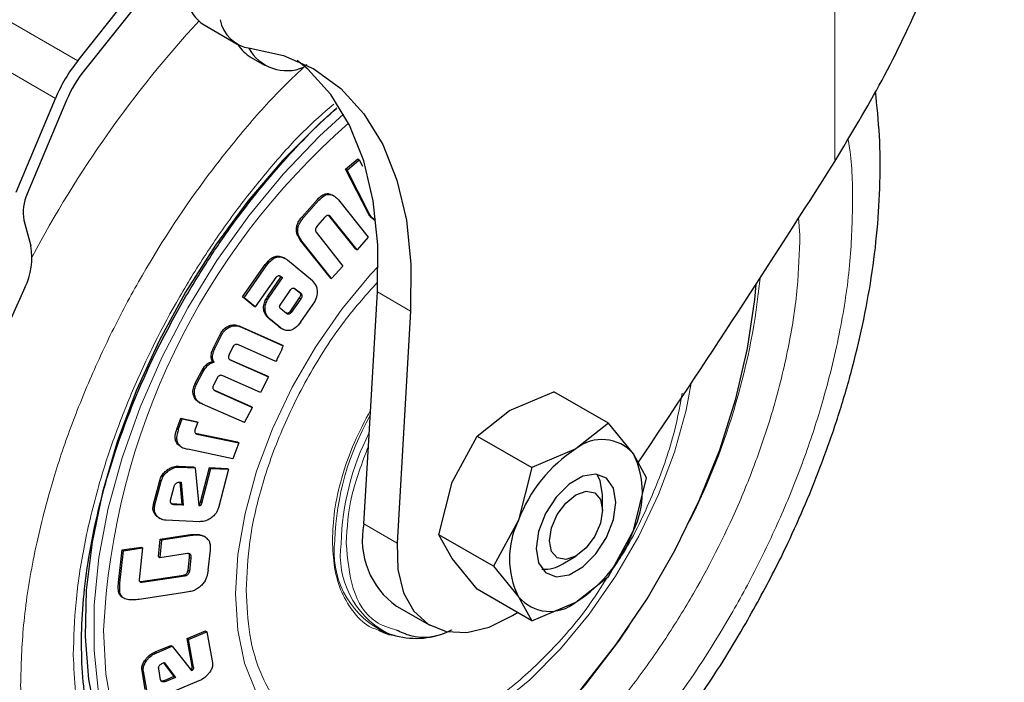
# Model space of a CAD drawing. Units: millimetres. Extents: x 0 to 210, y 0 to 297.
# Drawn here: x 140 to 143, y 138 to 140 of the extents above; entities that cross this region are included whole.
import ezdxf

# ---------------------------------------------------------------- set-up
doc = ezdxf.new("R2010")
doc.units = ezdxf.units.MM

msp = doc.modelspace()

# ---------------------------------------------------------------- linework, layer by layer
at = {"color": 8, "linetype": 'Continuous', "lineweight": 18}
for p, q in [((142.06051, 140.69489), (142.06051, 139.62387)), ((139.58916, 140.15469), (140.04382, 139.89222)), ((139.52702, 140.05581), (139.98433, 139.79181)), ((140.68271, 139.52302), (140.68648, 139.52085)), ((140.64187, 139.47688), (140.64563, 139.47471)), ((140.81654, 139.4877), (140.8203, 139.48553)), ((141.96371, 139.47512), (141.96769, 139.42736)), ((140.63341, 139.41988), (140.63717, 139.41771)), ((140.54802, 139.3552), (140.55203, 139.35328)), ((140.62316, 139.28487), (140.62054, 139.28639)), ((140.55018, 139.26506), (140.55394, 139.26289)), ((140.63783, 139.25819), (140.63407, 139.26036)), ((140.84229, 139.2765), (140.93068, 139.22548)), ((140.53898, 139.23202), (140.54274, 139.22984)), ((140.5539, 139.20475), (140.55766, 139.20258)), ((140.45341, 139.18796), (140.45717, 139.18578)), ((140.47599, 139.18481), (140.47975, 139.18264)), ((140.42199, 139.1617), (140.42575, 139.15952)), ((140.40632, 139.12963), (140.41008, 139.12746)), ((140.37342, 139.0647), (140.37718, 139.06252)), ((140.35686, 139.03314), (140.36063, 139.03097)), ((140.355, 138.99389), (140.35876, 138.99171)), ((140.3117, 138.90906), (140.30794, 138.91123)), ((140.31228, 138.81213), (140.31604, 138.80996)), ((140.28124, 138.80166), (140.285, 138.79949)), ((140.26246, 138.77438), (140.26622, 138.77221)), ((140.24576, 138.71131), (140.24952, 138.70914)), ((140.29945, 138.70958), (140.29568, 138.71175)), ((140.36583, 138.70982), (140.3696, 138.70765)), ((140.37091, 138.71622), (140.37467, 138.71405)), ((140.24985, 138.68323), (140.25361, 138.68106)), ((140.89452, 138.60753), (140.80613, 138.65855)), ((140.33839, 138.62894), (140.34215, 138.62676)), ((140.3607, 138.63065), (140.36446, 138.62848)), ((140.37685, 138.62697), (140.38061, 138.6248)), ((140.3416, 138.56921), (140.34537, 138.56736)), ((140.32517, 138.52189), (140.32893, 138.51972)), ((140.15256, 138.50272), (140.15632, 138.50055)), ((140.16031, 138.46419), (140.16408, 138.46202)), ((140.25035, 138.31747), (140.25411, 138.3153)), ((140.22307, 138.29577), (140.22683, 138.2936)), ((140.21507, 138.26821), (140.21883, 138.26604)), ((140.34632, 138.27209), (140.35008, 138.26992)), ((140.34884, 138.27878), (140.3526, 138.27661)), ((140.26934, 138.23797), (140.267, 138.23932)), ((140.27811, 138.23869), (140.27435, 138.24086))]:
    msp.add_line(p, q, dxfattribs=at)
at = {"color": 7, "linetype": 'Continuous', "lineweight": 25}
for p, q in [((140.04382, 139.89222), (140.25845, 140.16141)), ((140.29111, 140.15505), (140.0617, 139.86732)), ((140.38046, 139.98757), (140.46885, 139.93654)), ((140.50606, 139.90119), (140.54142, 139.88078)), ((139.87951, 139.54216), (139.98433, 139.79181)), ((140.01411, 139.78699), (139.90929, 139.53735)), ((140.75743, 139.60318), (140.78993, 139.63061)), ((140.76119, 139.60101), (140.79369, 139.62844)), ((140.78993, 139.63061), (140.79369, 139.62844)), ((140.79369, 139.62844), (140.80237, 139.6115)), ((140.81654, 139.4877), (140.75743, 139.60318)), ((140.75743, 139.60318), (140.76119, 139.60101)), ((140.8203, 139.48553), (140.76119, 139.60101)), ((140.64187, 139.47688), (140.68271, 139.52302)), ((140.64563, 139.47471), (140.68648, 139.52085)), ((140.72644, 139.53232), (140.72268, 139.53449)), ((140.73349, 139.52716), (140.73871, 139.52169)), ((140.73871, 139.52169), (140.81738, 139.4224)), ((139.90051, 139.46729), (139.91867, 139.39886)), ((140.70129, 139.47449), (140.68287, 139.45368)), ((140.78442, 139.39045), (140.71283, 139.48037)), ((140.71283, 139.48037), (140.71659, 139.47819)), ((140.78818, 139.38827), (140.71659, 139.47819)), ((140.83167, 139.47005), (140.83543, 139.46788)), ((140.63749, 139.41378), (140.63341, 139.41988)), ((140.64125, 139.41161), (140.63717, 139.41771)), ((140.71616, 139.3145), (140.63749, 139.41378)), ((140.64125, 139.41161), (140.63749, 139.41378)), ((140.67888, 139.4356), (140.75031, 139.3455)), ((140.81738, 139.4224), (140.78818, 139.38827)), ((140.71992, 139.31232), (140.64125, 139.41161)), ((140.78442, 139.39045), (140.78818, 139.38827)), ((140.59261, 139.36773), (140.59637, 139.36556)), ((140.59637, 139.36556), (140.60231, 139.36167)), ((140.60231, 139.36167), (140.66918, 139.30706)), ((140.48304, 139.26324), (140.54324, 139.34919)), ((140.4868, 139.26107), (140.547, 139.34702)), ((140.54325, 139.3492), (140.54805, 139.35518)), ((140.54328, 139.34917), (140.547, 139.34702)), ((140.547, 139.34702), (140.55203, 139.35328)), ((140.75031, 139.3455), (140.71992, 139.31232)), ((140.57175, 139.31465), (140.51688, 139.23657)), ((140.55018, 139.26506), (140.58526, 139.31577)), ((140.55394, 139.26289), (140.58902, 139.3136)), ((140.58526, 139.31577), (140.58063, 139.31923)), ((140.58902, 139.3136), (140.58211, 139.31876)), ((140.58526, 139.31577), (140.58902, 139.3136)), ((140.71616, 139.3145), (140.71992, 139.31232)), ((139.90292, 139.28785), (139.80898, 139.07938)), ((140.62014, 139.28647), (140.63344, 139.27609)), ((140.62316, 139.28487), (140.6372, 139.27391)), ((140.51312, 139.23875), (140.48304, 139.26324)), ((140.48304, 139.26324), (140.4868, 139.26107)), ((140.51688, 139.23657), (140.4868, 139.26107)), ((140.583, 139.24159), (140.60931, 139.28062)), ((140.63407, 139.26036), (140.60846, 139.22343)), ((140.63783, 139.25819), (140.61222, 139.22126)), ((140.6372, 139.27391), (140.63344, 139.27609)), ((140.81824, 138.86556), (140.84229, 139.2765)), ((140.51312, 139.23875), (140.51688, 139.23657)), ((140.59967, 139.21937), (140.58494, 139.23105)), ((140.63854, 139.19701), (140.67543, 139.25047)), ((140.57936, 139.18402), (140.5539, 139.20475)), ((140.58313, 139.18185), (140.55766, 139.20258)), ((140.61222, 139.22126), (140.60846, 139.22343)), ((140.93068, 139.22548), (140.89452, 138.60753)), ((140.47599, 139.18481), (140.5877, 139.13512)), ((140.47975, 139.18264), (140.59146, 139.13295)), ((140.58511, 139.18029), (140.57936, 139.18402)), ((140.57936, 139.18402), (140.58313, 139.18185)), ((140.58503, 139.18016), (140.5888, 139.17799)), ((140.40632, 139.12963), (140.42199, 139.1617)), ((140.41008, 139.12746), (140.42575, 139.15952)), ((140.45612, 139.12816), (140.44725, 139.11011)), ((140.57157, 139.09074), (140.47174, 139.13521)), ((140.5877, 139.13512), (140.59146, 139.13295)), ((140.40313, 139.09129), (140.40689, 139.08912)), ((140.44794, 139.0968), (140.5481, 139.05258)), ((140.4517, 139.09462), (140.55186, 139.05041)), ((140.35686, 139.03314), (140.37342, 139.0647)), ((140.36063, 139.03097), (140.37718, 139.06252)), ((140.41598, 139.04834), (140.4052, 139.02771)), ((140.53081, 139.00887), (140.43046, 139.05317)), ((140.55186, 139.05041), (140.53081, 139.00887)), ((140.5481, 139.05258), (140.55186, 139.05041)), ((140.40778, 139.0144), (140.50605, 138.97103)), ((140.40952, 139.01312), (140.50981, 138.96886)), ((141.19433, 138.96051), (141.31218, 139.01031)), ((141.45734, 138.92651), (141.31218, 139.01031)), ((140.36678, 138.98254), (140.37054, 138.98037)), ((140.48779, 138.92831), (140.37592, 138.97766)), ((140.48779, 138.92831), (140.50981, 138.96886)), ((140.50605, 138.97103), (140.50981, 138.96886)), ((140.30794, 138.91123), (140.31857, 138.94026)), ((140.31857, 138.94026), (140.35962, 138.93165)), ((140.31857, 138.94026), (140.32233, 138.93809)), ((141.10806, 138.89247), (141.19433, 138.96051)), ((140.3117, 138.90906), (140.32233, 138.93809)), ((140.32233, 138.93809), (140.36339, 138.92948)), ((140.36339, 138.92948), (140.35658, 138.91078)), ((140.35962, 138.93165), (140.36339, 138.92948)), ((141.45734, 138.92651), (141.37107, 138.85848)), ((141.52416, 138.84479), (141.45734, 138.92651)), ((140.35738, 138.90014), (140.46913, 138.8767)), ((140.35738, 138.90014), (140.36114, 138.89797)), ((140.36114, 138.89797), (140.4729, 138.87453)), ((141.04124, 138.77006), (141.10806, 138.89247)), ((141.10806, 138.89247), (141.25321, 138.80868)), ((140.31745, 138.86511), (140.32124, 138.86292)), ((140.4729, 138.87453), (140.45683, 138.83215)), ((140.46913, 138.8767), (140.4729, 138.87453)), ((140.80613, 138.65855), (140.81824, 138.86556)), ((140.45683, 138.83215), (140.33701, 138.85727)), ((141.37107, 138.85848), (141.25321, 138.80868)), ((141.5594, 138.7813), (141.52416, 138.84479)), ((140.31228, 138.81213), (140.35261, 138.81033)), ((140.31604, 138.80996), (140.35637, 138.80815)), ((140.35261, 138.81033), (140.35637, 138.80815)), ((141.25321, 138.80868), (141.21797, 138.66803)), ((140.35637, 138.80815), (140.36613, 138.70713)), ((140.37091, 138.71622), (140.39451, 138.80845)), ((140.37467, 138.71405), (140.39827, 138.80628)), ((140.39451, 138.80845), (140.44151, 138.80635)), ((140.39451, 138.80845), (140.39827, 138.80628)), ((140.39827, 138.80628), (140.44527, 138.80418)), ((140.44527, 138.80418), (140.41885, 138.7015)), ((140.44151, 138.80635), (140.44527, 138.80418)), ((140.24576, 138.71131), (140.26246, 138.77438)), ((140.24952, 138.70914), (140.26622, 138.77221)), ((140.2912, 138.72186), (140.3009, 138.75853)), ((140.31567, 138.76964), (140.31975, 138.76945)), ((140.31612, 138.7699), (140.32073, 138.71062)), ((140.31975, 138.76945), (140.32449, 138.70845)), ((141.00599, 138.62942), (141.04124, 138.77006)), ((141.52416, 138.64066), (141.5594, 138.7813)), ((141.44179, 138.69515), (141.44179, 138.73598)), ((140.29568, 138.71175), (140.2933, 138.71227)), ((140.32073, 138.71062), (140.29568, 138.71175)), ((140.32449, 138.70845), (140.29945, 138.70958)), ((140.32073, 138.71062), (140.32449, 138.70845)), ((140.36613, 138.70713), (140.3696, 138.70765)), ((140.25905, 138.67485), (140.26281, 138.67268)), ((140.36794, 138.66444), (140.27857, 138.66844)), ((141.21797, 138.66803), (141.15115, 138.54562)), ((140.26304, 138.61776), (140.33839, 138.62894)), ((140.34215, 138.62676), (140.2668, 138.61558)), ((140.37685, 138.62697), (140.37943, 138.62553)), ((140.38324, 138.62348), (140.37949, 138.62564)), ((141.15115, 138.54562), (141.00599, 138.62942)), ((141.04124, 138.56593), (141.00599, 138.62942)), ((141.45734, 138.51824), (141.52416, 138.64066)), ((140.25857, 138.57156), (140.26304, 138.61776)), ((140.2668, 138.61558), (140.26233, 138.56939)), ((140.26304, 138.61776), (140.2668, 138.61558)), ((140.15256, 138.50272), (140.16195, 138.58929)), ((140.15632, 138.50055), (140.16571, 138.58712)), ((140.16195, 138.58929), (140.21252, 138.59678)), ((140.16195, 138.58929), (140.16571, 138.58712)), ((140.16571, 138.58712), (140.21628, 138.59461)), ((140.21628, 138.59461), (140.20713, 138.50983)), ((140.21252, 138.59678), (140.21628, 138.59461)), ((140.26233, 138.56939), (140.33645, 138.58035)), ((140.3913, 138.53558), (140.39726, 138.58818)), ((141.33574, 138.55227), (141.3711, 138.57269)), ((140.25857, 138.57156), (140.26233, 138.56939)), ((140.33768, 138.53527), (140.34158, 138.56922)), ((140.34537, 138.56736), (140.34143, 138.533)), ((141.10806, 138.4842), (141.04124, 138.56593)), ((140.21212, 138.50518), (140.32517, 138.52189)), ((140.33769, 138.53527), (140.34143, 138.533)), ((141.15115, 138.54562), (141.21797, 138.4639)), ((140.20859, 138.50567), (140.21212, 138.50518)), ((140.21212, 138.50518), (140.21588, 138.50301)), ((140.21588, 138.50301), (140.32893, 138.51972)), ((141.37107, 138.45021), (141.45734, 138.51824)), ((140.31795, 138.47381), (140.20769, 138.45746)), ((141.25321, 138.4004), (141.10806, 138.4842)), ((141.21797, 138.4639), (141.25321, 138.4004)), ((141.25321, 138.4004), (141.37107, 138.45021)), ((140.89344, 138.43934), (140.98183, 138.38831)), ((140.3353, 138.35315), (140.38386, 138.37355)), ((140.33907, 138.35098), (140.38762, 138.37137)), ((140.38386, 138.37355), (140.38762, 138.37137)), ((140.38762, 138.37137), (140.40257, 138.2886)), ((140.84912, 138.37636), (140.86506, 138.36931)), ((140.34884, 138.27878), (140.3353, 138.35315)), ((140.3353, 138.35315), (140.33907, 138.35098)), ((140.3526, 138.27661), (140.33907, 138.35098)), ((140.25035, 138.31747), (140.29201, 138.33496)), ((140.25411, 138.3153), (140.29577, 138.33279)), ((140.29201, 138.33496), (140.29577, 138.33279)), ((140.29577, 138.33279), (140.34677, 138.26796)), ((140.27005, 138.28723), (140.27426, 138.289)), ((140.27265, 138.28832), (140.30022, 138.25171)), ((140.27426, 138.289), (140.30399, 138.24954)), ((140.22388, 138.21741), (140.21507, 138.26821)), ((140.22764, 138.21524), (140.21883, 138.26604)), ((140.26471, 138.2432), (140.25957, 138.27274)), ((140.34301, 138.27013), (140.34632, 138.27209)), ((140.34677, 138.26796), (140.35008, 138.26992)), ((140.36621, 138.24009), (140.27388, 138.20131)), ((140.30022, 138.25171), (140.27435, 138.24086)), ((140.30399, 138.24954), (140.27811, 138.23869)), ((140.30022, 138.25171), (140.30399, 138.24954))]:
    msp.add_line(p, q, dxfattribs=at)
at = {"color": 7, "linetype": 'Continuous', "lineweight": 25, "flags": 128}
for points in [[(140.50302, 139.92549), (140.59217, 139.90642), (140.6732, 139.87062), (140.7449, 139.81864), (140.8062, 139.75124), (140.85617, 139.66944), (140.89408, 139.57446), (140.91935, 139.46772), (140.93161, 139.35081), (140.93068, 139.22548)], [(140.84229, 139.2765), (140.84322, 139.40183), (140.83096, 139.51874), (140.80569, 139.62549), (140.76778, 139.72047), (140.71781, 139.80227), (140.65651, 139.86967), (140.62814, 139.89303)], [(140.73398, 139.76703), (140.68868, 139.72641), (140.59051, 139.62763), (140.49734, 139.51862), (140.41048, 139.40092), (140.33115, 139.27618), (140.26046, 139.14615), (140.19941, 139.01265), (140.14885, 138.87755), (140.1095, 138.74277), (140.08189, 138.61018), (140.06643, 138.48165), (140.06333, 138.35898), (140.07263, 138.24389), (140.0942, 138.13801), (140.12774, 138.04281), (140.17277, 137.95963), (140.22868, 137.88965), (140.29466, 137.83383), (140.36149, 137.79655)], [(140.65828, 137.75816), (140.67453, 137.76021), (140.77489, 137.78203), (140.87828, 137.81984), (140.9832, 137.87308), (141.08812, 137.94098), (141.19152, 138.02254), (141.29187, 138.11659), (141.38772, 138.22174), (141.47768, 138.33647), (141.56042, 138.45909), (141.63475, 138.58783), (141.69958, 138.7208), (141.75396, 138.85607), (141.7971, 138.99167), (141.82837, 139.1256), (141.84732, 139.25594), (141.85073, 139.29662)], [(141.47715, 138.71556), (141.47075, 138.75376), (141.45234, 138.77997), (141.42412, 138.79102), (141.3895, 138.78559), (141.35267, 138.76432), (141.31805, 138.72979), (141.28983, 138.68616), (141.27142, 138.63869), (141.26502, 138.5931), (141.27142, 138.5549), (141.28983, 138.5287), (141.31805, 138.51765), (141.35267, 138.52308), (141.3895, 138.54434), (141.42412, 138.57888), (141.45234, 138.62251), (141.47075, 138.66998), (141.47715, 138.71556)], [(141.44179, 138.73597), (141.4354, 138.77417), (141.42629, 138.79079)], [(141.30038, 138.61351), (141.30576, 138.64787), (141.32109, 138.68321), (141.34403, 138.71415), (141.37109, 138.73598), (141.39814, 138.74539), (141.42108, 138.74093), (141.43641, 138.72329), (141.44179, 138.69515), (141.43641, 138.6608), (141.42108, 138.62546), (141.39814, 138.59452), (141.37109, 138.57268), (141.34403, 138.56327), (141.32109, 138.56773), (141.30576, 138.58537), (141.30038, 138.61351)], [(140.89452, 138.60753), (140.89667, 138.5366), (140.91171, 138.47519), (140.93898, 138.42596), (140.97731, 138.39103), (141.02504, 138.37192), (141.08009, 138.36946), (141.14009, 138.38375), (141.20243, 138.41417), (141.21528, 138.4223)]]:
    msp.add_lwpolyline(points, dxfattribs=at)
at = {"color": 8, "linetype": 'Continuous', "lineweight": 18, "flags": 128}
for points in [[(140.75213, 139.7498), (140.6881, 139.69116), (140.59114, 139.59016), (140.49947, 139.47929), (140.41439, 139.36011), (140.33707, 139.23428), (140.26862, 139.10358), (140.20998, 138.96984), (140.16198, 138.83494), (140.12531, 138.70076), (140.10046, 138.5692), (140.08779, 138.4421), (140.08749, 138.32125), (140.09954, 138.20833), (140.10534, 138.17725)], [(140.84443, 139.34462), (140.82402, 139.32266), (140.74716, 139.23017), (140.67702, 139.12942), (140.61502, 139.02245), (140.56242, 138.91144), (140.52029, 138.79866), (140.4895, 138.6864), (140.47066, 138.57694), (140.46417, 138.47251), (140.47015, 138.37524), (140.48848, 138.28712), (140.51879, 138.20992)], [(141.16233, 138.17279), (141.24781, 138.24331), (141.32981, 138.32565), (141.40667, 138.41814), (141.47681, 138.51889), (141.53881, 138.62586), (141.59141, 138.73686), (141.63354, 138.84965), (141.66433, 138.96191), (141.67788, 139.03298)], [(140.11274, 138.37575), (140.11909, 138.25825), (140.13803, 138.14979), (140.1693, 138.05196), (140.21245, 137.96618), (140.26682, 137.89369), (140.33165, 137.83557), (140.40598, 137.79264), (140.48872, 137.76555), (140.57868, 137.75469), (140.65828, 137.75816)], [(141.51313, 138.38674), (141.48706, 138.34913), (141.39556, 138.22917), (141.29783, 138.11858), (141.19523, 138.0189), (141.08921, 137.93155), (140.98126, 137.85775), (140.87289, 137.79853), (140.76562, 137.75472), (140.66096, 137.72694), (140.56037, 137.71558), (140.46528, 137.7208), (140.37701, 137.74253), (140.29681, 137.78045), (140.26789, 137.79958)]]:
    msp.add_lwpolyline(points, dxfattribs=at)
at = {"color": 7, "linetype": 'Continuous', "lineweight": 25}
for centre, radius, start, end in [((140.4348, 140.0744), 0.10244, 192.24756, 237.9609), ((140.51601, 140.01915), 0.09456, 190.66881, 262.10616), ((140.5599, 139.99318), 0.10659, 212.52803, 239.66078), ((140.60076, 139.98173), 0.11585, 208.75213, 293.09584), ((140.37902, 139.62579), 0.42818, 141.52128, 157.18709), ((140.32986, 139.65418), 0.34254, 141.52128, 157.18709), ((113.05741, 157.98586), 34.327, 326.065564, 327.661913), ((140.01191, 139.48891), 0.11347, 154.72986, 190.98145), ((139.74754, 139.36652), 0.17416, 333.14804, 10.70111), ((141.44062, 138.77332), 0.1099, 40.5328, 129.24817), ((141.57798, 138.53539), 0.38361, 122.63797, 159.77289), ((141.32004, 138.74269), 0.2282, 333.43643, 26.56357), ((141.01718, 138.61561), 0.21538, 168.50035, 234.93109), ((141.42213, 138.56597), 0.2282, 153.43643, 206.56357), ((141.16419, 138.77328), 0.38361, 302.63797, 339.77289), ((141.28797, 138.62494), 0.08697, 265.0922, 303.32444), ((141.30155, 138.53535), 0.1099, 220.5328, 309.24817), ((140.94502, 138.56518), 0.21156, 247.80015, 287.84177)]:
    msp.add_arc(centre, radius, start, end, dxfattribs=at)
at = {"color": 8, "linetype": 'Continuous', "lineweight": 18}
for centre, radius, start, end in [((142.58364, 137.95876), 3.01233, 137.39804, 152.06844), ((142.02576, 138.28363), 1.91524, 131.16009, 177.24322), ((140.01365, 139.49729), 1.85708, 333.37815, 354.31651), ((141.44576, 138.59137), 0.71717, 150.26539, 178.14007), ((141.44661, 138.5854), 0.70158, 153.20484, 178.25996), ((140.96351, 138.58348), 0.23661, 172.43123, 241.08875), ((140.97902, 138.57566), 0.23572, 172.43052, 241.09659)]:
    msp.add_arc(centre, radius, start, end, dxfattribs=at)
at = {"color": 7, "linetype": 'Continuous', "lineweight": 25}
for points, knots in [([(142.06051, 139.62387), (142.10371, 139.69556), (142.18945, 139.83786), (142.29639, 140.06188), (142.38844, 140.2926), (142.45878, 140.53129), (142.50279, 140.69673), (142.51188, 140.78148), (142.51219, 140.78435)], [0, 0, 0, 0, 0.1980747, 0.3931869, 0.5896509, 0.790483, 0.9929022, 1, 1, 1, 1]), ([(141.82337, 138.39324), (141.8512, 138.44326), (141.89038, 138.51368), (141.94222, 138.62048), (141.98368, 138.71271), (142.02808, 138.82361), (142.06903, 138.9405), (142.10541, 139.06283), (142.13582, 139.18833), (142.15925, 139.31539), (142.17501, 139.44267), (142.18227, 139.56888), (142.18141, 139.69244), (142.17308, 139.77142), (142.16895, 139.81062)], [0, 0, 0, 0, 0.1077344, 0.1516559, 0.2243784, 0.2996576, 0.3801771, 0.4639291, 0.5501318, 0.6381769, 0.7276529, 0.8182674, 0.9098015, 1, 1, 1, 1]), ([(140.32736, 139.25686), (140.35252, 139.29875), (140.38785, 139.35756), (140.44486, 139.44045), (140.49527, 139.50888), (140.55801, 139.58647), (140.62628, 139.66256), (140.68529, 139.72315), (140.72179, 139.75542), (140.73307, 139.76539)], [0, 0, 0, 0, 0.2174153, 0.3052782, 0.4506186, 0.6005969, 0.7604428, 0.9259987, 1, 1, 1, 1]), ([(140.68271, 139.52302), (140.68643, 139.52687), (140.69281, 139.53346), (140.7038, 139.53837), (140.71388, 139.53879), (140.71963, 139.53573), (140.72253, 139.53419)], [0, 0, 0, 0, 0.3170776, 0.5431406, 0.7700012, 1, 1, 1, 1]), ([(140.68648, 139.52085), (140.69019, 139.52469), (140.69656, 139.53127), (140.70759, 139.53625), (140.71829, 139.53643), (140.72695, 139.53253), (140.73179, 139.52856), (140.73349, 139.52716)], [0, 0, 0, 0, 0.2633436, 0.4510964, 0.6395118, 0.8728244, 1, 1, 1, 1]), ([(140.63341, 139.41988), (140.63099, 139.42418), (140.62692, 139.43143), (140.62574, 139.4443), (140.62834, 139.45665), (140.63422, 139.46778), (140.63956, 139.47414), (140.64187, 139.47688)], [0, 0, 0, 0, 0.2562167, 0.4314145, 0.6069416, 0.8300677, 1, 1, 1, 1]), ([(140.63717, 139.41771), (140.63475, 139.42201), (140.63068, 139.42925), (140.6295, 139.44212), (140.6321, 139.45447), (140.63798, 139.46561), (140.64332, 139.47196), (140.64563, 139.47471)], [0, 0, 0, 0, 0.2562168, 0.4314146, 0.6069416, 0.8300679, 1, 1, 1, 1]), ([(140.71659, 139.47819), (140.7156, 139.47893), (140.71382, 139.48026), (140.71063, 139.48067), (140.70719, 139.47969), (140.70402, 139.47742), (140.70209, 139.47534), (140.70129, 139.47449)], [0, 0, 0, 0, 0.2181872, 0.3924943, 0.566763, 0.8220837, 1, 1, 1, 1]), ([(140.83177, 139.47021), (140.83034, 139.47106), (140.82698, 139.47306), (140.82164, 139.47883), (140.81848, 139.48433), (140.81654, 139.4877)], [0, 0, 0, 0, 0.223036, 0.5230514, 1, 1, 1, 1]), ([(140.83722, 139.46693), (140.8352, 139.46811), (140.83125, 139.47042), (140.82539, 139.47664), (140.82224, 139.48215), (140.8203, 139.48553)], [0, 0, 0, 0, 0.2870488, 0.5623464, 1, 1, 1, 1]), ([(140.68287, 139.45368), (140.68142, 139.4519), (140.67916, 139.44914), (140.67734, 139.44443), (140.67705, 139.44065), (140.67778, 139.43769), (140.67856, 139.43619), (140.67888, 139.4356)], [0, 0, 0, 0, 0.3405057, 0.5299508, 0.7209167, 0.8893087, 1, 1, 1, 1]), ([(140.54805, 139.35518), (140.55189, 139.35942), (140.55837, 139.3666), (140.56999, 139.37178), (140.58148, 139.37251), (140.58856, 139.36947), (140.59261, 139.36773)], [0, 0, 0, 0, 0.3019669, 0.5107448, 0.7195216, 1, 1, 1, 1]), ([(140.55203, 139.35328), (140.55588, 139.3575), (140.5624, 139.36463), (140.57404, 139.36968), (140.58542, 139.37028), (140.5924, 139.36727), (140.59637, 139.36556)], [0, 0, 0, 0, 0.3038908, 0.5136472, 0.7233502, 1, 1, 1, 1]), ([(140.58211, 139.31876), (140.58147, 139.31903), (140.5802, 139.31956), (140.5778, 139.31925), (140.57482, 139.31772), (140.57291, 139.31581), (140.57175, 139.31465)], [0, 0, 0, 0, 0.1879983, 0.376487, 0.6209995, 1, 1, 1, 1]), ([(140.67543, 139.25047), (140.67801, 139.25615), (140.68241, 139.26585), (140.68313, 139.28064), (140.67937, 139.29494), (140.67308, 139.30243), (140.66918, 139.30706)], [0, 0, 0, 0, 0.2805283, 0.4791803, 0.6777618, 1, 1, 1, 1]), ([(140.60931, 139.28062), (140.61048, 139.28208), (140.61232, 139.28436), (140.61553, 139.28645), (140.61822, 139.28701), (140.62086, 139.28645), (140.62233, 139.28544), (140.62316, 139.28487)], [0, 0, 0, 0, 0.3048335, 0.4774577, 0.6516129, 0.8030305, 1, 1, 1, 1]), ([(140.26837, 137.80108), (140.25227, 137.81304), (140.21717, 137.83909), (140.17212, 137.89366), (140.13149, 137.95999), (140.09923, 138.03585), (140.07518, 138.1202), (140.05965, 138.21248), (140.05283, 138.31174), (140.05487, 138.41689), (140.06575, 138.52659), (140.08525, 138.63925), (140.11278, 138.75266), (140.14686, 138.86294), (140.18409, 138.96335), (140.22142, 139.05089), (140.26677, 139.14749), (140.30374, 139.21422), (140.32736, 139.25686)], [0, 0, 0, 0, 0.05907622, 0.12873944, 0.19659413, 0.26323549, 0.32918256, 0.39476717, 0.46014924, 0.52535749, 0.5903524, 0.6549507, 0.71873621, 0.78072107, 0.83790241, 0.88495124, 0.92647814, 1, 1, 1, 1]), ([(140.53898, 139.23202), (140.53901, 139.23494), (140.53908, 139.24214), (140.54296, 139.25379), (140.54777, 139.2613), (140.55018, 139.26506)], [0, 0, 0, 0, 0.2547226, 0.6265394, 1, 1, 1, 1]), ([(140.54274, 139.22984), (140.54277, 139.23277), (140.54284, 139.23997), (140.54672, 139.25162), (140.55153, 139.25913), (140.55394, 139.26289)], [0, 0, 0, 0, 0.2547226, 0.6265393, 1, 1, 1, 1]), ([(140.63344, 139.27609), (140.6343, 139.27534), (140.63581, 139.27403), (140.63714, 139.27125), (140.63741, 139.26836), (140.63666, 139.26485), (140.63532, 139.26224), (140.63425, 139.26063), (140.63407, 139.26036)], [0, 0, 0, 0, 0.21710702, 0.37952256, 0.54285031, 0.69250829, 0.94779206, 1, 1, 1, 1]), ([(140.6372, 139.27391), (140.63806, 139.27317), (140.63957, 139.27186), (140.6409, 139.26908), (140.64117, 139.26619), (140.64042, 139.26268), (140.63908, 139.26006), (140.63801, 139.25846), (140.63783, 139.25819)], [0, 0, 0, 0, 0.2171075, 0.3795228, 0.5428503, 0.6925083, 0.9477925, 1, 1, 1, 1]), ([(140.5539, 139.20475), (140.55017, 139.20831), (140.54464, 139.21357), (140.5401, 139.22348), (140.53936, 139.22912), (140.53898, 139.23202)], [0, 0, 0, 0, 0.5020099, 0.7444093, 1, 1, 1, 1]), ([(140.55766, 139.20258), (140.55393, 139.20613), (140.5484, 139.2114), (140.54386, 139.22131), (140.54312, 139.22695), (140.54274, 139.22984)], [0, 0, 0, 0, 0.5020103, 0.7444095, 1, 1, 1, 1]), ([(140.58494, 139.23105), (140.58405, 139.23203), (140.5827, 139.23353), (140.58172, 139.23612), (140.58159, 139.23821), (140.58208, 139.24009), (140.58272, 139.24113), (140.583, 139.24159)], [0, 0, 0, 0, 0.3653361, 0.5560107, 0.7149476, 0.8745909, 1, 1, 1, 1]), ([(140.60846, 139.22343), (140.60754, 139.2225), (140.60592, 139.22086), (140.6031, 139.21951), (140.60072, 139.21922), (140.59944, 139.21975), (140.59893, 139.21996)], [0, 0, 0, 0, 0.3320508, 0.5823474, 0.8337753, 1, 1, 1, 1]), ([(140.61222, 139.22126), (140.6113, 139.22033), (140.60968, 139.2187), (140.60685, 139.21731), (140.60403, 139.21709), (140.6016, 139.21797), (140.60023, 139.21897), (140.59967, 139.21937)], [0, 0, 0, 0, 0.24632137, 0.43199696, 0.61851178, 0.84545385, 1, 1, 1, 1]), ([(140.42199, 139.1617), (140.4244, 139.16599), (140.42925, 139.17462), (140.44023, 139.18354), (140.44868, 139.18686), (140.4529, 139.18784), (140.45341, 139.18796)], [0, 0, 0, 0, 0.33290887, 0.66831853, 0.95970731, 1, 1, 1, 1]), ([(140.42575, 139.15952), (140.42816, 139.16382), (140.43301, 139.17245), (140.44314, 139.18066), (140.45147, 139.18435), (140.4557, 139.18541), (140.45717, 139.18578)], [0, 0, 0, 0, 0.3327427, 0.6679846, 0.8840626, 1, 1, 1, 1]), ([(140.45341, 139.18796), (140.45561, 139.18828), (140.46, 139.18892), (140.46771, 139.18796), (140.47282, 139.18601), (140.47599, 139.18481)], [0, 0, 0, 0, 0.2760238, 0.5513545, 1, 1, 1, 1]), ([(140.45717, 139.18578), (140.45937, 139.1861), (140.46376, 139.18674), (140.47148, 139.18579), (140.47659, 139.18384), (140.47975, 139.18264)], [0, 0, 0, 0, 0.2760238, 0.5513545, 1, 1, 1, 1]), ([(140.63854, 139.19701), (140.63339, 139.1905), (140.62578, 139.18089), (140.61215, 139.17396), (140.60101, 139.1729), (140.59114, 139.17614), (140.58552, 139.18014), (140.58313, 139.18185)], [0, 0, 0, 0, 0.3359584, 0.4965207, 0.6576965, 0.854487, 1, 1, 1, 1]), ([(140.40313, 139.09129), (140.40185, 139.09375), (140.3993, 139.09868), (140.39903, 139.10932), (140.40178, 139.11986), (140.40504, 139.12688), (140.40632, 139.12963)], [0, 0, 0, 0, 0.226399, 0.4527023, 0.7857029, 1, 1, 1, 1]), ([(140.40689, 139.08912), (140.40562, 139.09158), (140.40306, 139.09651), (140.40279, 139.10715), (140.40554, 139.11769), (140.4088, 139.12471), (140.41008, 139.12746)], [0, 0, 0, 0, 0.22639902, 0.45270226, 0.78570284, 1, 1, 1, 1]), ([(140.47174, 139.13521), (140.47019, 139.13578), (140.46775, 139.13667), (140.46397, 139.13634), (140.46111, 139.13494), (140.45827, 139.13221), (140.45695, 139.12973), (140.45612, 139.12816)], [0, 0, 0, 0, 0.2798744, 0.4421489, 0.6056237, 0.7511364, 1, 1, 1, 1]), ([(140.59146, 139.13295), (140.58799, 139.12547), (140.58143, 139.11136), (140.57472, 139.09733), (140.57157, 139.09074)], [0, 0, 0, 0, 0.5301164, 1, 1, 1, 1]), ([(140.44725, 139.11011), (140.44651, 139.10838), (140.44534, 139.10563), (140.44528, 139.10171), (140.44636, 139.0987), (140.44861, 139.09625), (140.45066, 139.09517), (140.4517, 139.09462)], [0, 0, 0, 0, 0.2715994, 0.4307523, 0.590361, 0.7924697, 1, 1, 1, 1]), ([(140.37342, 139.0647), (140.37694, 139.07069), (140.38221, 139.07969), (140.39293, 139.08817), (140.39937, 139.09064), (140.40276, 139.09122), (140.40313, 139.09129)], [0, 0, 0, 0, 0.4845785, 0.7267106, 0.9697763, 1, 1, 1, 1]), ([(140.37718, 139.06252), (140.3807, 139.06852), (140.38597, 139.07752), (140.39669, 139.086), (140.40313, 139.08846), (140.40652, 139.08905), (140.40689, 139.08912)], [0, 0, 0, 0, 0.4845785, 0.7267106, 0.9697764, 1, 1, 1, 1]), ([(140.43046, 139.05317), (140.42865, 139.05381), (140.42597, 139.05475), (140.42195, 139.05395), (140.41898, 139.05216), (140.4171, 139.05003), (140.41617, 139.04862), (140.41598, 139.04834)], [0, 0, 0, 0, 0.3689036, 0.5465674, 0.7248882, 0.9441419, 1, 1, 1, 1]), ([(140.355, 138.99389), (140.35337, 138.99783), (140.35009, 139.00574), (140.35089, 139.02002), (140.35491, 139.02884), (140.35686, 139.03314)], [0, 0, 0, 0, 0.3373498, 0.6773626, 1, 1, 1, 1]), ([(140.35876, 138.99171), (140.35713, 138.99565), (140.35385, 139.00357), (140.35465, 139.01784), (140.35867, 139.02667), (140.36063, 139.03097)], [0, 0, 0, 0, 0.3373485, 0.67736, 1, 1, 1, 1]), ([(140.4052, 139.02771), (140.40465, 139.02649), (140.40365, 139.02429), (140.40345, 139.02094), (140.40435, 139.01783), (140.40646, 139.01512), (140.4085, 139.01378), (140.40952, 139.01312)], [0, 0, 0, 0, 0.2075366, 0.3731439, 0.5387811, 0.770452, 1, 1, 1, 1]), ([(140.36693, 138.9828), (140.36549, 138.98355), (140.36235, 138.98518), (140.35822, 138.98888), (140.35609, 138.9922), (140.355, 138.99389)], [0, 0, 0, 0, 0.2956229, 0.6423176, 1, 1, 1, 1]), ([(140.37592, 138.97766), (140.37266, 138.97929), (140.36769, 138.98177), (140.36197, 138.98669), (140.35984, 138.99002), (140.35876, 138.99171)], [0, 0, 0, 0, 0.4839588, 0.7379545, 1, 1, 1, 1]), ([(140.31759, 138.8654), (140.31704, 138.8656), (140.3131, 138.867), (140.30776, 138.87294), (140.3034, 138.88268), (140.30313, 138.89607), (140.30611, 138.90546), (140.30794, 138.91123)], [0, 0, 0, 0, 0.0361334, 0.2584335, 0.4823652, 0.682057, 1, 1, 1, 1]), ([(140.3117, 138.90906), (140.30954, 138.90205), (140.3062, 138.89123), (140.30807, 138.87722), (140.31378, 138.86763), (140.32385, 138.86071), (140.33252, 138.85844), (140.33701, 138.85727)], [0, 0, 0, 0, 0.2841748, 0.43878045, 0.59386965, 0.78970792, 1, 1, 1, 1]), ([(140.35658, 138.91078), (140.35622, 138.90876), (140.35568, 138.90565), (140.35642, 138.90172), (140.358, 138.89938), (140.35981, 138.89835), (140.36088, 138.89804), (140.36114, 138.89797)], [0, 0, 0, 0, 0.3699309, 0.5692732, 0.7704002, 0.9449432, 1, 1, 1, 1]), ([(140.28124, 138.80166), (140.28378, 138.80342), (140.29039, 138.80799), (140.30127, 138.81191), (140.30898, 138.81207), (140.31228, 138.81213)], [0, 0, 0, 0, 0.2637144, 0.6848117, 1, 1, 1, 1]), ([(140.285, 138.79949), (140.28754, 138.80125), (140.29415, 138.80582), (140.30503, 138.80974), (140.31274, 138.80989), (140.31604, 138.80996)], [0, 0, 0, 0, 0.2637149, 0.6848128, 1, 1, 1, 1]), ([(140.26246, 138.77438), (140.26335, 138.77722), (140.26547, 138.78398), (140.27189, 138.79374), (140.27821, 138.79909), (140.28124, 138.80166)], [0, 0, 0, 0, 0.2733253, 0.6517668, 1, 1, 1, 1]), ([(140.26622, 138.77221), (140.26711, 138.77504), (140.26924, 138.7818), (140.27565, 138.79157), (140.28197, 138.79692), (140.285, 138.79949)], [0, 0, 0, 0, 0.2733257, 0.6517672, 1, 1, 1, 1]), ([(140.3009, 138.75853), (140.30148, 138.76036), (140.3024, 138.7632), (140.30513, 138.76652), (140.30813, 138.76855), (140.3118, 138.76963), (140.31434, 138.76964), (140.31567, 138.76964)], [0, 0, 0, 0, 0.2795627, 0.4356269, 0.5921962, 0.7872782, 1, 1, 1, 1]), ([(140.24985, 138.68323), (140.24853, 138.68535), (140.24536, 138.69043), (140.2435, 138.7002), (140.24504, 138.70775), (140.24576, 138.71131)], [0, 0, 0, 0, 0.2730969, 0.6572848, 1, 1, 1, 1]), ([(140.25361, 138.68106), (140.2523, 138.68317), (140.24912, 138.68826), (140.24726, 138.69803), (140.2488, 138.70558), (140.24952, 138.70914)], [0, 0, 0, 0, 0.2730966, 0.657284, 1, 1, 1, 1]), ([(140.29234, 138.71338), (140.29194, 138.71408), (140.291, 138.71572), (140.29055, 138.7187), (140.291, 138.7209), (140.2912, 138.72186)], [0, 0, 0, 0, 0.2909707, 0.6900677, 1, 1, 1, 1]), ([(140.29945, 138.70958), (140.29819, 138.70974), (140.29569, 138.71008), (140.29347, 138.71181), (140.29256, 138.71307), (140.29234, 138.71338)], [0, 0, 0, 0, 0.42910249, 0.86029506, 1, 1, 1, 1]), ([(140.36583, 138.70982), (140.36625, 138.70991), (140.36707, 138.7101), (140.36828, 138.71092), (140.36952, 138.71243), (140.37035, 138.71429), (140.37075, 138.71568), (140.37091, 138.71622)], [0, 0, 0, 0, 0.1516794, 0.3042263, 0.4827567, 0.7982314, 1, 1, 1, 1]), ([(140.3696, 138.70765), (140.37001, 138.70774), (140.37083, 138.70793), (140.37205, 138.70875), (140.37328, 138.71026), (140.37411, 138.71212), (140.37452, 138.71351), (140.37467, 138.71405)], [0, 0, 0, 0, 0.1516875, 0.3042336, 0.4827718, 0.798271, 1, 1, 1, 1]), ([(140.25931, 138.67534), (140.25812, 138.67583), (140.25416, 138.67747), (140.25163, 138.68086), (140.24985, 138.68323)], [0, 0, 0, 0, 0.2987951, 1, 1, 1, 1]), ([(140.27857, 138.66844), (140.2759, 138.6687), (140.26891, 138.66939), (140.25998, 138.67358), (140.2555, 138.67884), (140.25361, 138.68106)], [0, 0, 0, 0, 0.263927, 0.6897668, 1, 1, 1, 1]), ([(140.41885, 138.7015), (140.41791, 138.69869), (140.41565, 138.69195), (140.40906, 138.68225), (140.40256, 138.67697), (140.39946, 138.67446)], [0, 0, 0, 0, 0.2723387, 0.653571, 1, 1, 1, 1]), ([(140.39946, 138.67446), (140.39688, 138.67275), (140.39017, 138.66833), (140.37911, 138.66461), (140.37133, 138.66449), (140.36794, 138.66444)], [0, 0, 0, 0, 0.2614541, 0.6783854, 1, 1, 1, 1]), ([(140.33839, 138.62894), (140.34069, 138.62925), (140.34529, 138.62989), (140.35277, 138.63064), (140.35785, 138.63064), (140.3607, 138.63065)], [0, 0, 0, 0, 0.3060022, 0.6120434, 1, 1, 1, 1]), ([(140.36446, 138.62848), (140.36222, 138.62849), (140.35774, 138.62852), (140.35027, 138.62787), (140.34506, 138.62716), (140.34215, 138.62676)], [0, 0, 0, 0, 0.3062991, 0.6123736, 1, 1, 1, 1]), ([(140.3607, 138.63065), (140.36221, 138.63054), (140.36522, 138.63034), (140.37073, 138.62929), (140.37445, 138.62788), (140.37685, 138.62697)], [0, 0, 0, 0, 0.2632447, 0.5264743, 1, 1, 1, 1]), ([(140.38061, 138.6248), (140.37812, 138.62576), (140.37306, 138.62771), (140.36735, 138.62822), (140.36446, 138.62848)], [0, 0, 0, 0, 0.4934543, 1, 1, 1, 1]), ([(140.3936, 138.61324), (140.39263, 138.61463), (140.39068, 138.61741), (140.38656, 138.62159), (140.38282, 138.62361), (140.38061, 138.6248)], [0, 0, 0, 0, 0.29019793, 0.58060159, 1, 1, 1, 1]), ([(140.39726, 138.58818), (140.39751, 138.59191), (140.39791, 138.59792), (140.39687, 138.60653), (140.39478, 138.61082), (140.3936, 138.61324)], [0, 0, 0, 0, 0.4174086, 0.6712211, 1, 1, 1, 1]), ([(140.33645, 138.58035), (140.33778, 138.58029), (140.34019, 138.58018), (140.343, 138.57859), (140.34492, 138.57583), (140.3457, 138.57193), (140.34548, 138.56885), (140.34537, 138.56736)], [0, 0, 0, 0, 0.2029635, 0.3656523, 0.52829, 0.7711756, 1, 1, 1, 1]), ([(140.34158, 138.56922), (140.3417, 138.57148), (140.34189, 138.57497), (140.3409, 138.5787), (140.33974, 138.5797), (140.33943, 138.57997)], [0, 0, 0, 0, 0.5723931, 0.8835703, 1, 1, 1, 1]), ([(140.32517, 138.52189), (140.32665, 138.5222), (140.32915, 138.52273), (140.3325, 138.52479), (140.33504, 138.52752), (140.33688, 138.53116), (140.3374, 138.53384), (140.33768, 138.53527)], [0, 0, 0, 0, 0.2328403, 0.3949455, 0.557457, 0.7631098, 1, 1, 1, 1]), ([(140.34143, 138.533), (140.34104, 138.53116), (140.34043, 138.52824), (140.33809, 138.52442), (140.33542, 138.52198), (140.33223, 138.52037), (140.33009, 138.51995), (140.32893, 138.51972)], [0, 0, 0, 0, 0.3040557, 0.4803908, 0.6580336, 0.8157406, 1, 1, 1, 1]), ([(140.3913, 138.53558), (140.39089, 138.53273), (140.39008, 138.52704), (140.38811, 138.51839), (140.38573, 138.51269), (140.38453, 138.50982)], [0, 0, 0, 0, 0.3336692, 0.664126, 1, 1, 1, 1]), ([(140.16031, 138.46419), (140.15825, 138.46659), (140.15316, 138.47251), (140.15119, 138.48637), (140.15209, 138.49715), (140.15256, 138.50272)], [0, 0, 0, 0, 0.2473767, 0.6105919, 1, 1, 1, 1]), ([(140.16408, 138.46202), (140.16201, 138.46441), (140.15693, 138.47033), (140.15495, 138.48419), (140.15585, 138.49497), (140.15632, 138.50055)], [0, 0, 0, 0, 0.24737666, 0.61059185, 1, 1, 1, 1]), ([(140.20713, 138.50983), (140.20721, 138.50884), (140.20739, 138.50686), (140.20902, 138.50471), (140.21186, 138.50323), (140.21432, 138.50309), (140.21588, 138.50301)], [0, 0, 0, 0, 0.2284123, 0.4586634, 0.6560057, 1, 1, 1, 1]), ([(140.38453, 138.50982), (140.38358, 138.50806), (140.38167, 138.50453), (140.37703, 138.49835), (140.37286, 138.49442), (140.37023, 138.49194)], [0, 0, 0, 0, 0.2690394, 0.5379896, 1, 1, 1, 1]), ([(140.35147, 138.48052), (140.34729, 138.4794), (140.33607, 138.4764), (140.32494, 138.47481), (140.31795, 138.47381)], [0, 0, 0, 0, 0.3727901, 1, 1, 1, 1]), ([(140.37023, 138.49194), (140.36859, 138.49059), (140.36532, 138.48788), (140.35912, 138.48372), (140.35435, 138.48172), (140.35147, 138.48052)], [0, 0, 0, 0, 0.2848775, 0.5699781, 1, 1, 1, 1]), ([(140.16309, 138.46237), (140.16297, 138.4624), (140.16184, 138.46272), (140.16104, 138.46349), (140.16031, 138.46419)], [0, 0, 0, 0, 0.1042844, 1, 1, 1, 1]), ([(140.20769, 138.45746), (140.20246, 138.4568), (140.193, 138.45561), (140.17889, 138.45591), (140.1692, 138.45818), (140.16487, 138.46142), (140.16408, 138.46202)], [0, 0, 0, 0, 0.3308883, 0.5979281, 0.9264587, 1, 1, 1, 1]), ([(140.1981, 137.30123), (140.21556, 137.29816), (140.26933, 137.28871), (140.36343, 137.28878), (140.47912, 137.29928), (140.59741, 137.32429), (140.71681, 137.36236), (140.83621, 137.41321), (140.95446, 137.47597), (141.07054, 137.54974), (141.18354, 137.63347), (141.29256, 137.72601), (141.39647, 137.82579), (141.49344, 137.93018), (141.58031, 138.03421), (141.6522, 138.12895), (141.71435, 138.21775), (141.76999, 138.30291), (141.80579, 138.36349), (141.82337, 138.39324)], [0, 0, 0, 0, 0.0308827, 0.0950898, 0.1605144, 0.2269574, 0.2940768, 0.3614958, 0.4288939, 0.4959815, 0.5625906, 0.628554, 0.6935803, 0.7570249, 0.8170933, 0.8701951, 0.9103647, 0.9559995, 1, 1, 1, 1]), ([(140.88728, 138.3613), (140.88643, 138.36132), (140.87029, 138.36153), (140.85718, 138.36885), (140.84477, 138.37578)], [0, 0, 0, 0, 0.0524417, 1, 1, 1, 1]), ([(141.03994, 138.37603), (141.03962, 138.37585), (141.00088, 138.35466), (140.94573, 138.35045), (140.90514, 138.36988), (140.8928, 138.37579)], [0, 0, 0, 0, 0.0058555, 0.6978921, 1, 1, 1, 1]), ([(140.22307, 138.29577), (140.22494, 138.29817), (140.2298, 138.30441), (140.23926, 138.3122), (140.24702, 138.31589), (140.25035, 138.31747)], [0, 0, 0, 0, 0.2637144, 0.6848117, 1, 1, 1, 1]), ([(140.22683, 138.2936), (140.2287, 138.296), (140.23356, 138.30224), (140.24302, 138.31002), (140.25078, 138.31372), (140.25411, 138.3153)], [0, 0, 0, 0, 0.2637149, 0.6848128, 1, 1, 1, 1]), ([(140.21507, 138.26821), (140.21482, 138.27058), (140.21423, 138.27622), (140.21678, 138.28594), (140.22103, 138.29259), (140.22307, 138.29577)], [0, 0, 0, 0, 0.2733253, 0.6517668, 1, 1, 1, 1]), ([(140.21883, 138.26604), (140.21858, 138.26841), (140.21799, 138.27405), (140.22054, 138.28377), (140.22479, 138.29041), (140.22683, 138.2936)], [0, 0, 0, 0, 0.2733257, 0.6517672, 1, 1, 1, 1]), ([(140.25957, 138.27274), (140.25943, 138.27426), (140.2592, 138.27664), (140.26062, 138.28019), (140.26285, 138.28298), (140.26612, 138.28543), (140.2687, 138.28661), (140.27005, 138.28723)], [0, 0, 0, 0, 0.2795627, 0.4356269, 0.5921962, 0.7872782, 1, 1, 1, 1]), ([(140.40257, 138.2886), (140.40278, 138.28627), (140.40326, 138.28067), (140.40056, 138.27109), (140.39615, 138.26453), (140.39405, 138.26141)], [0, 0, 0, 0, 0.27233872, 0.65357104, 1, 1, 1, 1]), ([(140.34632, 138.27209), (140.34669, 138.27234), (140.34745, 138.27285), (140.34835, 138.27397), (140.34898, 138.27557), (140.34906, 138.27721), (140.3489, 138.27834), (140.34884, 138.27878)], [0, 0, 0, 0, 0.151668, 0.30420327, 0.48272396, 0.79817714, 1, 1, 1, 1]), ([(140.35008, 138.26992), (140.35046, 138.27017), (140.35122, 138.27068), (140.35211, 138.2718), (140.35274, 138.27339), (140.35282, 138.27504), (140.35267, 138.27617), (140.3526, 138.27661)], [0, 0, 0, 0, 0.15167613, 0.30421055, 0.48273897, 0.79821668, 1, 1, 1, 1]), ([(140.39405, 138.26141), (140.39213, 138.25907), (140.38716, 138.253), (140.37747, 138.24539), (140.36963, 138.2417), (140.36621, 138.24009)], [0, 0, 0, 0, 0.2614541, 0.6783854, 1, 1, 1, 1]), ([(140.26934, 138.23797), (140.26865, 138.23826), (140.26702, 138.23894), (140.26534, 138.24075), (140.2649, 138.24246), (140.26471, 138.2432)], [0, 0, 0, 0, 0.29097071, 0.69006772, 1, 1, 1, 1]), ([(140.27435, 138.24086), (140.27301, 138.2404), (140.27033, 138.23946), (140.26737, 138.23961), (140.26593, 138.24004), (140.26558, 138.24014)], [0, 0, 0, 0, 0.4291026, 0.8602954, 1, 1, 1, 1]), ([(140.27811, 138.23869), (140.27677, 138.23822), (140.27409, 138.23728), (140.27113, 138.23743), (140.26969, 138.23787), (140.26934, 138.23797)], [0, 0, 0, 0, 0.4291025, 0.8602951, 1, 1, 1, 1])]:
    msp.add_open_spline(points, degree=3, knots=knots, dxfattribs=at)
at = {"color": 8, "linetype": 'Continuous', "lineweight": 18}
for points, knots in [([(139.89152, 138.22881), (139.89311, 138.28176), (139.89633, 138.38929), (139.92295, 138.56305), (139.96323, 138.73117), (140.01405, 138.8893), (140.07101, 139.03477), (140.13805, 139.17957), (140.24022, 139.36928), (140.35873, 139.5493), (140.48928, 139.71176), (140.57652, 139.81037), (140.63306, 139.86275), (140.65386, 139.88202)], [0, 0, 0, 0, 0.0973682, 0.1977556, 0.3009529, 0.3816411, 0.4623159, 0.544721, 0.6271124, 0.7916884, 0.8723766, 0.9530513, 1, 1, 1, 1]), ([(140.03202, 138.30992), (140.03341, 138.35615), (140.03623, 138.45005), (140.05946, 138.60178), (140.09463, 138.74858), (140.13903, 138.88669), (140.20548, 139.05646), (140.28961, 139.22466), (140.38853, 139.38471), (140.46871, 139.49879), (140.55403, 139.60478), (140.63876, 139.70113), (140.69812, 139.75278), (140.72582, 139.77689)], [0, 0, 0, 0, 0.0951106, 0.1931708, 0.2939945, 0.3728031, 0.4516266, 0.6123974, 0.6928829, 0.7733836, 0.8521921, 0.9310157, 1, 1, 1, 1]), ([(142.09554, 139.68419), (142.09709, 139.67599), (142.10733, 139.62175), (142.1078, 139.56047), (142.10819, 139.50847)], [0, 0, 0, 0, 0.1513144, 1, 1, 1, 1]), ([(142.10819, 139.50847), (142.1066, 139.45552), (142.10337, 139.34799), (142.07676, 139.17423), (142.03648, 139.00611), (141.98566, 138.84798), (141.9287, 138.70251), (141.86166, 138.55772), (141.7595, 138.36796), (141.64089, 138.18823), (141.51057, 138.0251), (141.39902, 137.90206), (141.27357, 137.78283), (141.13641, 137.67404), (140.99985, 137.5856), (140.86329, 137.51638), (140.72612, 137.4668), (140.60067, 137.44119), (140.48914, 137.43543), (140.39165, 137.44494), (140.29977, 137.46931), (140.18652, 137.5219), (140.09016, 137.60323), (140.01406, 137.7098), (139.96322, 137.80926), (139.92294, 137.93087), (139.89634, 138.0739), (139.89311, 138.1777), (139.89152, 138.22881)], [0, 0, 0, 0, 0.0388229, 0.0788497, 0.1199968, 0.152169, 0.1843359, 0.2171926, 0.250044, 0.3156642, 0.3478364, 0.3800032, 0.4211551, 0.4611807, 0.5, 0.5388241, 0.5788497, 0.6199968, 0.652169, 0.6843359, 0.7171926, 0.750044, 0.8156642, 0.8478364, 0.8800032, 0.9211551, 0.9611795, 1, 1, 1, 1]), ([(141.96769, 139.42736), (141.9663, 139.38113), (141.96348, 139.28723), (141.94025, 139.1355), (141.90508, 138.9887), (141.86068, 138.85059), (141.79423, 138.68081), (141.71009, 138.51264), (141.61119, 138.35253), (141.53096, 138.23862), (141.44582, 138.13202), (141.32949, 138.00369), (141.18047, 137.86815), (141.01948, 137.75819), (140.88062, 137.68781), (140.76083, 137.64451), (140.65129, 137.62214), (140.55388, 137.61712), (140.44008, 137.62818), (140.33651, 137.66555), (140.24729, 137.72825), (140.18877, 137.78711), (140.13897, 137.85668), (140.08625, 137.96058), (140.04158, 138.10688), (140.03514, 138.24357), (140.03202, 138.30992)], [0, 0, 0, 0, 0.0388281, 0.0788603, 0.1200207, 0.1521936, 0.1843726, 0.2500059, 0.2828633, 0.3157271, 0.3478999, 0.380079, 0.4417831, 0.5, 0.5388267, 0.5788603, 0.6200207, 0.6521936, 0.6843726, 0.7500059, 0.7828633, 0.8157271, 0.8478999, 0.880079, 0.9417831, 1, 1, 1, 1]), ([(140.49259, 138.48191), (140.4945, 138.52447), (140.49843, 138.61214), (140.53119, 138.75769), (140.58542, 138.91097), (140.66224, 139.06337), (140.74861, 139.19733), (140.81325, 139.26982), (140.84122, 139.30119)], [0, 0, 0, 0, 0.15926916, 0.32807848, 0.50390587, 0.68346456, 0.86302326, 1, 1, 1, 1]), ([(141.65434, 139.00646), (141.64684, 138.96694), (141.62983, 138.8774), (141.57568, 138.73289), (141.51908, 138.61189), (141.47609, 138.54863), (141.46511, 138.53249)], [0, 0, 0, 0, 0.2498466, 0.5662114, 0.8892899, 1, 1, 1, 1]), ([(140.72221, 138.61447), (140.72337, 138.64043), (140.72574, 138.69391), (140.74589, 138.7826), (140.77745, 138.87397), (140.80868, 138.93272), (140.82384, 138.96126)], [0, 0, 0, 0, 0.2377287, 0.4896973, 0.7521411, 1, 1, 1, 1]), ([(140.84477, 138.37578), (140.83885, 138.37768), (140.81346, 138.38583), (140.7793, 138.41913), (140.74564, 138.47323), (140.7258, 138.53922), (140.72339, 138.58988), (140.72221, 138.61447)], [0, 0, 0, 0, 0.0738295, 0.3171515, 0.5554172, 0.7841726, 1, 1, 1, 1]), ([(140.8928, 138.37579), (140.87358, 138.3816), (140.82171, 138.39725), (140.77102, 138.47853), (140.76282, 138.56508), (140.75885, 138.60705)], [0, 0, 0, 0, 0.2327892, 0.6279823, 1, 1, 1, 1]), ([(141.45395, 138.51557), (141.43745, 138.48955), (141.39096, 138.41623), (141.30026, 138.31339), (141.19113, 138.21317), (141.08114, 138.13824), (140.97133, 138.08643), (140.86163, 138.05954), (140.75614, 138.06174), (140.66204, 138.09571), (140.58548, 138.16021), (140.53118, 138.25067), (140.49843, 138.35844), (140.4945, 138.44156), (140.49259, 138.48191)], [0, 0, 0, 0, 0.0491631, 0.138526, 0.224322, 0.3052692, 0.3862165, 0.4720125, 0.5613754, 0.6526346, 0.7438939, 0.8332567, 0.9190527, 1, 1, 1, 1])]:
    msp.add_open_spline(points, degree=3, knots=knots, dxfattribs=at)
msp.add_open_spline([(140.75885, 138.60705), (140.76149, 138.64851), (140.76677, 138.73142), (140.80109, 138.82085), (140.81824, 138.86556)], degree=3, dxfattribs=at)

doc.saveas('drawing.dxf')
